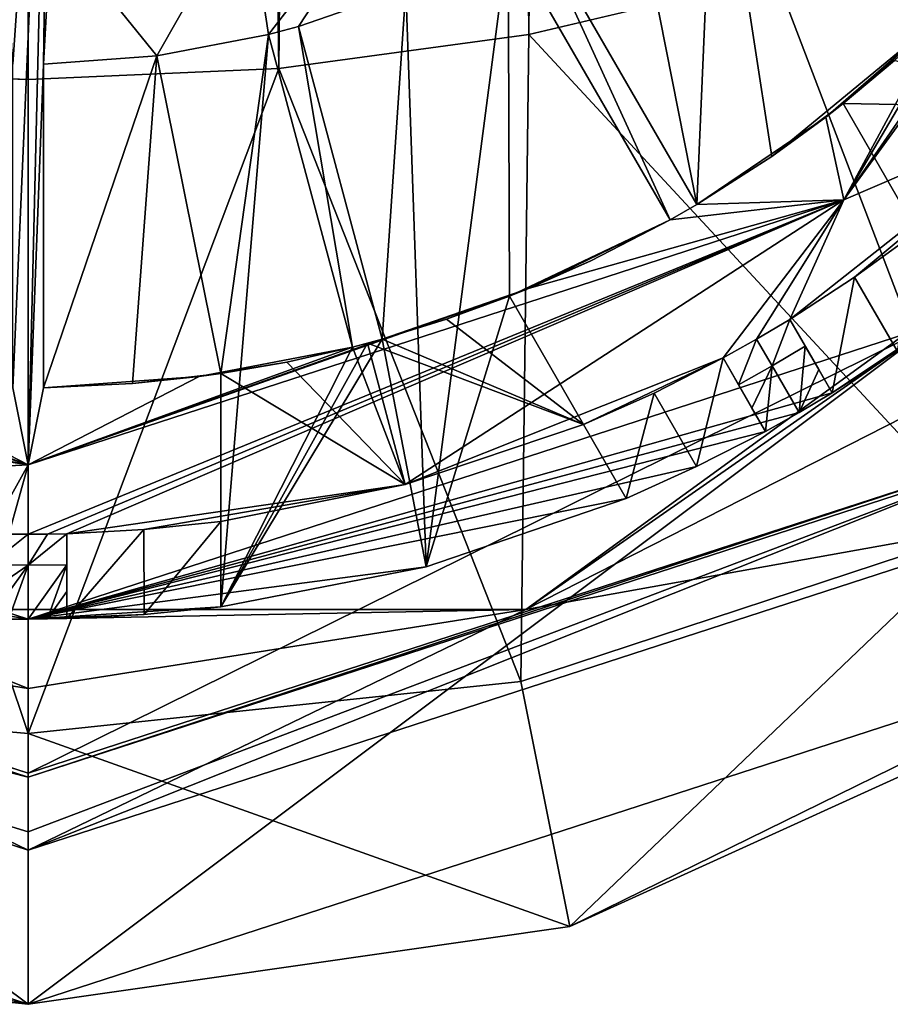
# Model space of a CAD drawing. Units: millimetres. Extents: x -110 to 110, y -257 to 10.
# Drawn here: x 0 to 6, y -257 to -250 of the extents above; entities that cross this region are included whole.
import ezdxf

# ---------------------------------------------------------------- set-up
doc = ezdxf.new("R2010")
doc.units = ezdxf.units.MM
doc.header["$LTSCALE"] = 65.185185
for name, color, linetype in [('194', 7, 'CONTINUOUS'), ('195', 7, 'CONTINUOUS'), ('196', 7, 'CONTINUOUS'), ('199', 7, 'CONTINUOUS'), ('200', 7, 'CONTINUOUS'), ('213', 7, 'CONTINUOUS'), ('214', 7, 'CONTINUOUS'), ('215', 7, 'CONTINUOUS'), ('216', 7, 'CONTINUOUS'), ('217', 7, 'CONTINUOUS'), ('218', 7, 'CONTINUOUS'), ('219', 7, 'CONTINUOUS'), ('220', 7, 'CONTINUOUS'), ('221', 7, 'CONTINUOUS'), ('222', 7, 'CONTINUOUS'), ('223', 7, 'CONTINUOUS'), ('224', 7, 'CONTINUOUS'), ('226', 7, 'CONTINUOUS'), ('227', 7, 'CONTINUOUS'), ('234', 7, 'CONTINUOUS'), ('235', 7, 'CONTINUOUS'), ('236', 7, 'CONTINUOUS'), ('237', 7, 'CONTINUOUS'), ('238', 7, 'CONTINUOUS'), ('239', 7, 'CONTINUOUS'), ('240', 7, 'CONTINUOUS'), ('241', 7, 'CONTINUOUS'), ('280', 7, 'CONTINUOUS'), ('281', 7, 'CONTINUOUS'), ('282', 7, 'CONTINUOUS'), ('283', 7, 'CONTINUOUS'), ('285', 7, 'CONTINUOUS'), ('369', 7, 'CONTINUOUS'), ('370', 7, 'CONTINUOUS'), ('371', 7, 'CONTINUOUS'), ('372', 7, 'CONTINUOUS'), ('373', 7, 'CONTINUOUS'), ('374', 7, 'CONTINUOUS'), ('375', 7, 'CONTINUOUS'), ('379', 7, 'CONTINUOUS'), ('380', 7, 'CONTINUOUS'), ('381', 7, 'CONTINUOUS'), ('382', 7, 'CONTINUOUS'), ('404', 7, 'CONTINUOUS'), ('425', 7, 'CONTINUOUS'), ('427', 7, 'CONTINUOUS'), ('428', 7, 'CONTINUOUS'), ('459', 7, 'CONTINUOUS'), ('460', 7, 'CONTINUOUS')]:
    doc.layers.add(name, color=color, linetype=linetype)

msp = doc.modelspace()

# ---------------------------------------------------------------- linework, layer by layer
at = {"layer": '194', "linetype": 'Continuous'}
for points in [[(-0.0098, -144.05, -39.77), (-2.524, -144.05, -39.9245), (-1.442, -250.4938, -39.8201), (-0.0098, -144.05, -39.77)], [(0, -250.55, -39.77), (-0.0098, -144.05, -39.77), (-1.442, -250.4938, -39.8201), (0, -250.55, -39.77)], [(2.5147, -144.05, -39.9233), (-0.0098, -144.05, -39.77), (1.6262, -250.4783, -39.8337), (2.5147, -144.05, -39.9233)], [(1.6262, -250.4783, -39.8337), (-0.0098, -144.05, -39.77), (0, -250.55, -39.77), (1.6262, -250.4783, -39.8337)], [(3.2465, -250.258, -40.0274), (2.5147, -144.05, -39.9233), (1.6262, -250.4783, -39.8337), (3.2465, -250.258, -40.0274)], [(4.816, -144.05, -40.349), (2.5147, -144.05, -39.9233), (3.2465, -250.258, -40.0274), (4.816, -144.05, -40.349)], [(4.8489, -249.8784, -40.3573), (4.816, -144.05, -40.349), (3.2465, -250.258, -40.0274), (4.8489, -249.8784, -40.3573)]]:
    msp.add_3dface(points, dxfattribs=at)
at = {"layer": '195', "linetype": 'Continuous'}
for points in [[(0, -256.55, -56.69), (-7.306, -254.1926, -45.9724), (-7.3472, -254.1627, -56.69), (0, -256.55, -56.69)], [(-5.1108, -255.4575, -45.8539), (-7.306, -254.1926, -45.9724), (0, -256.55, -56.69), (-5.1108, -255.4575, -45.8539)], [(-2.6128, -256.2739, -45.7892), (-5.1108, -255.4575, -45.8539), (0, -256.55, -56.69), (-2.6128, -256.2739, -45.7892)], [(0, -256.55, -45.77), (-2.6128, -256.2739, -45.7892), (0, -256.55, -56.69), (0, -256.55, -45.77)]]:
    msp.add_3dface(points, dxfattribs=at)
at = {"layer": '196', "linetype": 'Continuous'}
for points in [[(0, -256.55, -45.77), (0, -256.55, -56.69), (7.3472, -254.1627, -56.69), (0, -256.55, -45.77)], [(3.5138, -256.046, -45.8061), (0, -256.55, -45.77), (7.3472, -254.1627, -56.69), (3.5138, -256.046, -45.8061)], [(6.737, -254.5791, -45.9343), (3.5138, -256.046, -45.8061), (7.3472, -254.1627, -56.69), (6.737, -254.5791, -45.9343)]]:
    msp.add_3dface(points, dxfattribs=at)
at = {"layer": '199', "linetype": 'Continuous'}
for points in [[(6.3512, -249.3529, -40.8102), (4.8489, -249.8784, -40.3573), (6.2155, -253.461, -42.4019), (6.3512, -249.3529, -40.8102)], [(4.8489, -249.8784, -40.3573), (3.2465, -250.258, -40.0274), (6.2155, -253.461, -42.4019), (4.8489, -249.8784, -40.3573)], [(3.2465, -250.258, -40.0274), (1.6262, -250.4783, -39.8337), (3.1965, -254.456, -41.7433), (3.2465, -250.258, -40.0274)], [(6.2155, -253.461, -42.4019), (3.2465, -250.258, -40.0274), (3.1965, -254.456, -41.7433), (6.2155, -253.461, -42.4019)], [(1.6262, -250.4783, -39.8337), (0, -250.55, -39.77), (0.0002, -254.7924, -41.5271), (1.6262, -250.4783, -39.8337)], [(3.1965, -254.456, -41.7433), (1.6262, -250.4783, -39.8337), (0.0002, -254.7924, -41.5271), (3.1965, -254.456, -41.7433)], [(3.5138, -256.046, -45.8061), (6.2155, -253.461, -42.4019), (3.1965, -254.456, -41.7433), (3.5138, -256.046, -45.8061)], [(3.5138, -256.046, -45.8061), (6.737, -254.5791, -45.9343), (6.2155, -253.461, -42.4019), (3.5138, -256.046, -45.8061)], [(3.5138, -256.046, -45.8061), (3.1965, -254.456, -41.7433), (0.0002, -254.7924, -41.5271), (3.5138, -256.046, -45.8061)], [(0, -256.55, -45.77), (3.5138, -256.046, -45.8061), (0.0002, -254.7924, -41.5271), (0, -256.55, -45.77)]]:
    msp.add_3dface(points, dxfattribs=at)
at = {"layer": '200', "linetype": 'Continuous'}
for points in [[(0.0002, -254.7924, -41.5271), (-1.442, -250.4938, -39.8201), (-2.6668, -254.5594, -41.6765), (0.0002, -254.7924, -41.5271)], [(0, -250.55, -39.77), (-1.442, -250.4938, -39.8201), (0.0002, -254.7924, -41.5271), (0, -250.55, -39.77)], [(-2.6128, -256.2739, -45.7892), (0, -256.55, -45.77), (-2.6668, -254.5594, -41.6765), (-2.6128, -256.2739, -45.7892)], [(0, -256.55, -45.77), (0.0002, -254.7924, -41.5271), (-2.6668, -254.5594, -41.6765), (0, -256.55, -45.77)]]:
    msp.add_3dface(points, dxfattribs=at)
at = {"layer": '213', "linetype": 'Continuous'}
for points in [[(-5.878, -252.14, -56.69), (0, -254.05, -56.69), (-7.3472, -254.1627, -56.69), (-5.878, -252.14, -56.69)], [(0, -254.05, -56.69), (5.878, -252.14, -56.69), (0, -256.55, -56.69), (0, -254.05, -56.69)], [(0, -256.55, -56.69), (5.878, -252.14, -56.69), (7.3472, -254.1627, -56.69), (0, -256.55, -56.69)], [(0, -254.05, -56.69), (0, -256.55, -56.69), (-7.3472, -254.1627, -56.69), (0, -254.05, -56.69)]]:
    msp.add_3dface(points, dxfattribs=at)
at = {"layer": '214', "color": 254, "linetype": 'Continuous', "true_color": 0xe6e8e8}
for points in [[(0, -254.05, -74.39), (-6.4656, -252.9492, -74.39), (-5.8781, -252.1399, -74.39), (0, -254.05, -74.39)], [(6.4656, -252.9492, -74.39), (0, -255.05, -74.39), (5.8781, -252.1399, -74.39), (6.4656, -252.9492, -74.39)], [(0, -255.05, -74.39), (0, -254.05, -74.39), (5.8781, -252.1399, -74.39), (0, -255.05, -74.39)], [(0, -255.05, -74.39), (-6.4656, -252.9492, -74.39), (0, -254.05, -74.39), (0, -255.05, -74.39)]]:
    msp.add_3dface(points, dxfattribs=at)
at = {"layer": '215', "color": 254, "linetype": 'Continuous', "true_color": 0xe6e8e8}
for points in [[(-6.4656, -252.9492, -74.39), (0, -255.05, -74.39), (-6.4809, -252.9702, -74.2727), (-6.4656, -252.9492, -74.39)], [(-6.4809, -252.9702, -74.2727), (0, -255.05, -74.39), (0, -255.076, -74.2727), (-6.4809, -252.9702, -74.2727)]]:
    msp.add_3dface(points, dxfattribs=at)
at = {"layer": '216', "color": 254, "linetype": 'Continuous', "true_color": 0xe6e8e8}
for points in [[(-6.4809, -252.9702, -74.2727), (0, -255.076, -74.2727), (-6.7595, -253.3537, -69.9443), (-6.4809, -252.9702, -74.2727)], [(-6.7595, -253.3537, -69.9443), (0, -255.076, -74.2727), (0, -255.4311, -72.1214), (-6.7595, -253.3537, -69.9443)], [(0, -255.55, -69.9443), (-6.7595, -253.3537, -69.9443), (0, -255.4311, -72.1214), (0, -255.55, -69.9443)]]:
    msp.add_3dface(points, dxfattribs=at)
at = {"layer": '217', "color": 254, "linetype": 'Continuous', "true_color": 0xe6e8e8}
for points in [[(-6.7595, -253.3537, -69.9443), (0, -255.55, -69.9443), (-6.7593, -253.3539, -57.39), (-6.7595, -253.3537, -69.9443)], [(-6.7593, -253.3539, -57.39), (0, -255.55, -69.9443), (0, -255.55, -57.39), (-6.7593, -253.3539, -57.39)]]:
    msp.add_3dface(points, dxfattribs=at)
at = {"layer": '218', "color": 254, "linetype": 'Continuous', "true_color": 0xe6e8e8}
for points in [[(3.2288, -253.9887, -57.39), (6.7593, -253.3539, -57.39), (8.4543, -250.1921, -57.39), (3.2288, -253.9887, -57.39)], [(-6.7593, -253.3539, -57.39), (0, -255.55, -57.39), (-3.2288, -253.9887, -57.39), (-6.7593, -253.3539, -57.39)], [(0, -255.55, -57.39), (6.7593, -253.3539, -57.39), (3.2288, -253.9887, -57.39), (0, -255.55, -57.39)], [(-3.2288, -253.9887, -57.39), (0, -255.55, -57.39), (3.2288, -253.9887, -57.39), (-3.2288, -253.9887, -57.39)]]:
    msp.add_3dface(points, dxfattribs=at)
at = {"layer": '219', "color": 254, "linetype": 'Continuous', "true_color": 0xe6e8e8}
for points in [[(0, -254.05, -74.39), (-5.8781, -252.1399, -74.39), (0, -254.05, -71.6386), (0, -254.05, -74.39)], [(0, -254.05, -71.6386), (-5.8781, -252.1399, -74.39), (-0.125, -254.0492, -71.6386), (0, -254.05, -71.6386)]]:
    msp.add_3dface(points, dxfattribs=at)
at = {"layer": '220', "color": 254, "linetype": 'Continuous', "true_color": 0xe6e8e8}
for points in [[(0, -255.05, -74.39), (6.4656, -252.9492, -74.39), (0, -255.076, -74.2727), (0, -255.05, -74.39)], [(0, -255.076, -74.2727), (6.4656, -252.9492, -74.39), (6.4809, -252.9702, -74.2727), (0, -255.076, -74.2727)]]:
    msp.add_3dface(points, dxfattribs=at)
at = {"layer": '221', "color": 254, "linetype": 'Continuous', "true_color": 0xe6e8e8}
for points in [[(0, -255.4311, -72.1214), (0, -255.076, -74.2727), (6.4809, -252.9702, -74.2727), (0, -255.4311, -72.1214)], [(0, -255.55, -69.9443), (0, -255.4311, -72.1214), (6.4809, -252.9702, -74.2727), (0, -255.55, -69.9443)], [(0, -255.55, -69.9443), (6.4809, -252.9702, -74.2727), (6.7595, -253.3537, -69.9443), (0, -255.55, -69.9443)]]:
    msp.add_3dface(points, dxfattribs=at)
at = {"layer": '222', "color": 254, "linetype": 'Continuous', "true_color": 0xe6e8e8}
for points in [[(0, -255.55, -57.39), (0, -255.55, -69.9443), (6.7595, -253.3537, -69.9443), (0, -255.55, -57.39)], [(6.7593, -253.3539, -57.39), (0, -255.55, -57.39), (6.7595, -253.3537, -69.9443), (6.7593, -253.3539, -57.39)]]:
    msp.add_3dface(points, dxfattribs=at)
at = {"layer": '223', "color": 254, "linetype": 'Continuous', "true_color": 0xe6e8e8}
for points in [[(5.8781, -252.1399, -74.39), (0, -254.05, -74.39), (5.2149, -252.5825, -71.6386), (5.8781, -252.1399, -74.39)], [(5.6364, -252.3102, -67.1888), (5.8781, -252.1399, -74.39), (5.2149, -252.5825, -71.6386), (5.6364, -252.3102, -67.1888)], [(5.2149, -252.5825, -67.69), (5.6364, -252.3102, -67.1888), (5.2149, -252.5825, -71.6386), (5.2149, -252.5825, -67.69)], [(5.2149, -252.5825, -71.6386), (0, -254.05, -74.39), (5, -252.7103, -71.6386), (5.2149, -252.5825, -71.6386)], [(5, -252.7103, -71.6386), (0, -254.05, -74.39), (4.7819, -252.8325, -71.6386), (5, -252.7103, -71.6386)], [(4.7819, -252.8325, -71.6386), (0, -254.05, -74.39), (4.7819, -252.8325, -67.69), (4.7819, -252.8325, -71.6386)], [(4.7819, -252.8325, -67.69), (0, -254.05, -74.39), (4.3353, -253.0614, -67.1888), (4.7819, -252.8325, -67.69)], [(4.3353, -253.0614, -67.1888), (0, -254.05, -74.39), (3.8783, -253.2673, -66.69), (4.3353, -253.0614, -67.1888)], [(3.8783, -253.2673, -66.69), (0, -254.05, -74.39), (3.8783, -253.2673, -64.69), (3.8783, -253.2673, -66.69)], [(3.8783, -253.2673, -64.69), (0, -254.05, -74.39), (2.5824, -253.7108, -64.69), (3.8783, -253.2673, -64.69)], [(2.5824, -253.7108, -64.69), (0, -254.05, -74.39), (1.25, -253.9716, -66.69), (2.5824, -253.7108, -64.69)], [(1.25, -253.9716, -64.69), (2.5824, -253.7108, -64.69), (1.25, -253.9716, -66.69), (1.25, -253.9716, -64.69)], [(1.25, -253.9716, -66.69), (0, -254.05, -74.39), (0.7527, -254.0216, -67.1873), (1.25, -253.9716, -66.69)], [(0.7527, -254.0216, -67.1873), (0, -254.05, -74.39), (0.25, -254.0469, -71.6386), (0.7527, -254.0216, -67.1873)], [(0.25, -254.0469, -71.6386), (0, -254.05, -74.39), (0.125, -254.0492, -71.6386), (0.25, -254.0469, -71.6386)], [(0, -254.05, -74.39), (0, -254.05, -71.6386), (0.125, -254.0492, -71.6386), (0, -254.05, -74.39)], [(0.25, -254.0469, -67.69), (0.7527, -254.0216, -67.1873), (0.25, -254.0469, -71.6386), (0.25, -254.0469, -67.69)]]:
    msp.add_3dface(points, dxfattribs=at)
at = {"layer": '224', "color": 254, "linetype": 'Continuous', "true_color": 0xe6e8e8}
for points in [[(3.2288, -253.9887, -57.39), (8.4543, -250.1921, -57.39), (3.2281, -253.9883, -62.69), (3.2288, -253.9887, -57.39)], [(3.2281, -253.9883, -62.69), (8.4543, -250.1921, -57.39), (6.1437, -252.5029, -62.69), (3.2281, -253.9883, -62.69)], [(-3.2288, -253.9887, -57.39), (3.2288, -253.9887, -57.39), (-3.2281, -253.9883, -62.69), (-3.2288, -253.9887, -57.39)], [(-3.2281, -253.9883, -62.69), (3.2288, -253.9887, -57.39), (0, -254.5, -62.69), (-3.2281, -253.9883, -62.69)], [(0, -254.5, -62.69), (3.2288, -253.9887, -57.39), (3.2281, -253.9883, -62.69), (0, -254.5, -62.69)]]:
    msp.add_3dface(points, dxfattribs=at)
at = {"layer": '226', "color": 9, "linetype": 'Continuous', "true_color": 0xadc2bd}
for points in [[(0, -254.05, -62.69), (-5.8792, -252.1389, -62.69), (0, -254.5, -62.69), (0, -254.05, -62.69)], [(-5.8792, -252.1389, -62.69), (-3.2281, -253.9883, -62.69), (0, -254.5, -62.69), (-5.8792, -252.1389, -62.69)], [(5.8792, -252.1389, -62.69), (0, -254.05, -62.69), (3.2281, -253.9883, -62.69), (5.8792, -252.1389, -62.69)], [(5.8792, -252.1389, -62.69), (3.2281, -253.9883, -62.69), (6.1437, -252.5029, -62.69), (5.8792, -252.1389, -62.69)], [(0, -254.05, -62.69), (0, -254.5, -62.69), (3.2281, -253.9883, -62.69), (0, -254.05, -62.69)]]:
    msp.add_3dface(points, dxfattribs=at)
at = {"layer": '227', "color": 9, "linetype": 'Continuous', "true_color": 0xadc2bd}
for points in [[(-0.15, -249.548, -74.69), (0.15, -246.846, -74.69), (-0.1, -250.4492, -74.69), (-0.15, -249.548, -74.69)], [(0.15, -246.846, -74.69), (0, -253.05, -74.69), (-0.1, -252.5494, -74.69), (0.15, -246.846, -74.69)], [(-0.1, -250.4492, -74.69), (0.15, -246.846, -74.69), (-0.1, -252.5494, -74.69), (-0.1, -250.4492, -74.69)], [(0, -253.05, -74.69), (0.15, -246.846, -74.69), (0.1, -250.4492, -74.69), (0, -253.05, -74.69)], [(0.15, -246.846, -74.69), (0.15, -249.548, -74.69), (0.1, -250.4492, -74.69), (0.15, -246.846, -74.69)], [(8.5594, -246.8313, -74.69), (5.2899, -251.3313, -74.69), (6.7433, -249.2248, -74.69), (8.5594, -246.8313, -74.69)], [(1.4235, -249.3625, -74.69), (2.6191, -248.8864, -74.69), (1.5596, -250.2571, -74.69), (1.4235, -249.3625, -74.69)], [(2.6191, -248.8864, -74.69), (1.7528, -250.2053, -74.69), (1.5596, -250.2571, -74.69), (2.6191, -248.8864, -74.69)], [(1.7528, -250.2053, -74.69), (2.6191, -248.8864, -74.69), (2.4486, -249.9631, -74.69), (1.7528, -250.2053, -74.69)], [(5.2899, -251.3313, -74.69), (6.0807, -249.9893, -74.69), (6.7433, -249.2248, -74.69), (5.2899, -251.3313, -74.69)], [(0.15, -249.548, -74.69), (1.4235, -249.3625, -74.69), (0.8349, -250.3953, -74.69), (0.15, -249.548, -74.69)], [(0.8349, -250.3953, -74.69), (1.4235, -249.3625, -74.69), (1.5596, -250.2571, -74.69), (0.8349, -250.3953, -74.69)], [(0.1, -250.4492, -74.69), (0.15, -249.548, -74.69), (0.8349, -250.3953, -74.69), (0.1, -250.4492, -74.69)], [(3.113, -249.6419, -74.69), (3.2862, -249.5419, -74.69), (4.1631, -251.4607, -74.69), (3.113, -249.6419, -74.69)], [(3.2862, -249.5419, -74.69), (4.3363, -251.3607, -74.69), (4.1631, -251.4607, -74.69), (3.2862, -249.5419, -74.69)], [(6.0807, -249.9893, -74.69), (5.2899, -251.3313, -74.69), (5.9393, -250.1307, -74.69), (6.0807, -249.9893, -74.69)], [(5.9393, -250.1307, -74.69), (5.2899, -251.3313, -74.69), (5.1742, -250.7937, -74.69), (5.9393, -250.1307, -74.69)], [(1.5596, -250.2571, -74.69), (1.7528, -250.2053, -74.69), (2.1032, -252.2857, -74.69), (1.5596, -250.2571, -74.69)], [(1.7528, -250.2053, -74.69), (2.2964, -252.2339, -74.69), (2.1032, -252.2857, -74.69), (1.7528, -250.2053, -74.69)], [(0.1, -252.5494, -74.69), (0, -253.05, -74.69), (0.1, -250.4492, -74.69), (0.1, -252.5494, -74.69)], [(5.2899, -251.3313, -74.69), (4.3363, -251.3607, -74.69), (5.1742, -250.7937, -74.69), (5.2899, -251.3313, -74.69)], [(0, -253.05, -74.69), (-5.2899, -251.3313, -74.69), (-2.2964, -252.2339, -74.69), (0, -253.05, -74.69)], [(5.2899, -251.3313, -74.69), (0, -253.05, -74.69), (3.2526, -251.9031, -74.69), (5.2899, -251.3313, -74.69)], [(4.1631, -251.4607, -74.69), (5.2899, -251.3313, -74.69), (3.2526, -251.9031, -74.69), (4.1631, -251.4607, -74.69)], [(4.3363, -251.3607, -74.69), (5.2899, -251.3313, -74.69), (4.1631, -251.4607, -74.69), (4.3363, -251.3607, -74.69)], [(0, -253.05, -74.69), (2.2964, -252.2339, -74.69), (3.2526, -251.9031, -74.69), (0, -253.05, -74.69)], [(-2.1032, -252.2857, -74.69), (0, -253.05, -74.69), (-2.2964, -252.2339, -74.69), (-2.1032, -252.2857, -74.69)], [(0, -253.05, -74.69), (-2.1032, -252.2857, -74.69), (-1.1096, -252.4773, -74.69), (0, -253.05, -74.69)], [(2.2964, -252.2339, -74.69), (0, -253.05, -74.69), (2.1032, -252.2857, -74.69), (2.2964, -252.2339, -74.69)], [(2.1032, -252.2857, -74.69), (0, -253.05, -74.69), (1.1094, -252.4773, -74.69), (2.1032, -252.2857, -74.69)], [(-0.1, -252.5494, -74.69), (0, -253.05, -74.69), (-1.1096, -252.4773, -74.69), (-0.1, -252.5494, -74.69)], [(0, -253.05, -74.69), (0.1, -252.5494, -74.69), (1.1094, -252.4773, -74.69), (0, -253.05, -74.69)]]:
    msp.add_3dface(points, dxfattribs=at)
at = {"layer": '234', "color": 9, "linetype": 'Continuous', "true_color": 0xadc2bd}
for points in [[(1.7528, -250.2053, -64.69), (2.4486, -249.9631, -74.69), (2.4486, -249.963, -64.69), (1.7528, -250.2053, -64.69)], [(1.7528, -250.2053, -74.69), (2.4486, -249.9631, -74.69), (1.7528, -250.2053, -64.69), (1.7528, -250.2053, -74.69)], [(0.8349, -250.3953, -74.69), (1.5596, -250.2571, -74.69), (0.835, -250.3953, -64.69), (0.8349, -250.3953, -74.69)], [(0.835, -250.3953, -64.69), (1.5596, -250.2571, -74.69), (1.5596, -250.2571, -64.69), (0.835, -250.3953, -64.69)], [(0.1, -250.4492, -74.69), (0.8349, -250.3953, -74.69), (0.1, -250.4492, -64.69), (0.1, -250.4492, -74.69)], [(0.1, -250.4492, -64.69), (0.8349, -250.3953, -74.69), (0.835, -250.3953, -64.69), (0.1, -250.4492, -64.69)]]:
    msp.add_3dface(points, dxfattribs=at)
at = {"layer": '235', "color": 9, "linetype": 'Continuous', "true_color": 0xadc2bd}
for points in [[(3.8956, -249.1279, -64.69), (4.4542, -248.6456, -64.69), (4.3363, -251.3607, -64.69), (3.8956, -249.1279, -64.69)], [(4.3363, -251.3607, -64.69), (4.4542, -248.6456, -64.69), (4.8232, -251.0491, -64.69), (4.3363, -251.3607, -64.69)], [(4.4542, -248.6456, -64.69), (5.9393, -250.1307, -64.69), (4.8232, -251.0491, -64.69), (4.4542, -248.6456, -64.69)], [(3.2862, -249.5419, -64.69), (3.8956, -249.1279, -64.69), (4.3363, -251.3607, -64.69), (3.2862, -249.5419, -64.69)], [(2.5824, -253.7108, -64.69), (2.4486, -249.963, -64.69), (3.113, -249.6419, -64.69), (2.5824, -253.7108, -64.69)], [(2.5824, -253.7108, -64.69), (3.113, -249.6419, -64.69), (3.1213, -251.9562, -64.69), (2.5824, -253.7108, -64.69)], [(3.1213, -251.9562, -64.69), (3.113, -249.6419, -64.69), (4.1631, -251.4607, -64.69), (3.1213, -251.9562, -64.69)], [(1.7528, -250.2053, -64.69), (2.4486, -249.963, -64.69), (2.2964, -252.2339, -64.69), (1.7528, -250.2053, -64.69)], [(2.4486, -249.963, -64.69), (2.5824, -253.7108, -64.69), (2.2964, -252.2339, -64.69), (2.4486, -249.963, -64.69)], [(4.8232, -251.0491, -64.69), (5.9393, -250.1307, -64.69), (5.2863, -250.7062, -64.69), (4.8232, -251.0491, -64.69)], [(5.9393, -250.1307, -64.69), (6.0433, -252.0173, -64.69), (5.2863, -250.7062, -64.69), (5.9393, -250.1307, -64.69)], [(0.835, -250.3953, -64.69), (1.5596, -250.2571, -64.69), (1.25, -252.4576, -64.69), (0.835, -250.3953, -64.69)], [(1.25, -253.9716, -64.69), (1.5596, -250.2571, -64.69), (2.1032, -252.2857, -64.69), (1.25, -253.9716, -64.69)], [(1.5596, -250.2571, -64.69), (1.25, -253.9716, -64.69), (1.25, -252.4576, -64.69), (1.5596, -250.2571, -64.69)], [(0.1, -250.4492, -64.69), (0.835, -250.3953, -64.69), (0.1, -252.5494, -64.69), (0.1, -250.4492, -64.69)], [(0.1, -252.5494, -64.69), (0.835, -250.3953, -64.69), (0.6775, -252.523, -64.69), (0.1, -252.5494, -64.69)], [(0.6775, -252.523, -64.69), (0.835, -250.3953, -64.69), (1.25, -252.4576, -64.69), (0.6775, -252.523, -64.69)], [(3.6496, -251.7266, -64.69), (3.1213, -251.9562, -64.69), (4.1631, -251.4607, -64.69), (3.6496, -251.7266, -64.69)], [(3.8783, -253.2673, -64.69), (2.5824, -253.7108, -64.69), (3.1213, -251.9562, -64.69), (3.8783, -253.2673, -64.69)], [(2.5824, -253.7108, -64.69), (1.25, -253.9716, -64.69), (2.2964, -252.2339, -64.69), (2.5824, -253.7108, -64.69)], [(2.2964, -252.2339, -64.69), (1.25, -253.9716, -64.69), (2.2, -252.2604, -64.69), (2.2964, -252.2339, -64.69)], [(2.2, -252.2604, -64.69), (1.25, -253.9716, -64.69), (2.1032, -252.2857, -64.69), (2.2, -252.2604, -64.69)]]:
    msp.add_3dface(points, dxfattribs=at)
at = {"layer": '236', "color": 9, "linetype": 'Continuous', "true_color": 0xadc2bd}
for points in [[(5.9393, -250.1307, -74.69), (5.1742, -250.7937, -74.69), (5.9393, -250.1307, -65.49), (5.9393, -250.1307, -74.69)], [(5.9393, -250.1307, -65.49), (5.1742, -250.7937, -74.69), (5.6197, -250.4272, -65.49), (5.9393, -250.1307, -65.49)], [(5.6197, -250.4272, -65.49), (5.1742, -250.7937, -74.69), (5.2863, -250.7062, -65.49), (5.6197, -250.4272, -65.49)], [(5.1742, -250.7937, -74.69), (4.8232, -251.0491, -64.69), (5.2863, -250.7062, -64.69), (5.1742, -250.7937, -74.69)], [(5.1742, -250.7937, -74.69), (5.2863, -250.7062, -64.69), (5.2863, -250.7062, -65.49), (5.1742, -250.7937, -74.69)], [(5.1742, -250.7937, -74.69), (4.3363, -251.3607, -74.69), (4.8232, -251.0491, -64.69), (5.1742, -250.7937, -74.69)], [(4.3363, -251.3607, -74.69), (4.3363, -251.3607, -64.69), (4.8232, -251.0491, -64.69), (4.3363, -251.3607, -74.69)], [(4.1631, -251.4607, -74.69), (3.2526, -251.9031, -74.69), (4.1631, -251.4607, -64.69), (4.1631, -251.4607, -74.69)], [(3.2526, -251.9031, -74.69), (3.6496, -251.7266, -64.69), (4.1631, -251.4607, -64.69), (3.2526, -251.9031, -74.69)], [(3.6496, -251.7266, -64.69), (3.2526, -251.9031, -74.69), (3.1213, -251.9562, -65.49), (3.6496, -251.7266, -64.69)], [(3.1213, -251.9562, -64.69), (3.6496, -251.7266, -64.69), (3.1213, -251.9562, -65.49), (3.1213, -251.9562, -64.69)], [(3.2526, -251.9031, -74.69), (2.2964, -252.2339, -74.69), (3.1213, -251.9562, -65.49), (3.2526, -251.9031, -74.69)], [(3.1213, -251.9562, -65.49), (2.2964, -252.2339, -74.69), (2.713, -252.1054, -65.49), (3.1213, -251.9562, -65.49)], [(2.713, -252.1054, -65.49), (2.2964, -252.2339, -74.69), (2.2964, -252.2339, -65.49), (2.713, -252.1054, -65.49)], [(2.1032, -252.2857, -74.69), (1.1094, -252.4773, -74.69), (2.1032, -252.2857, -65.49), (2.1032, -252.2857, -74.69)], [(2.1032, -252.2857, -65.49), (1.1094, -252.4773, -74.69), (1.6782, -252.3827, -65.49), (2.1032, -252.2857, -65.49)], [(1.6782, -252.3827, -65.49), (1.1094, -252.4773, -74.69), (1.25, -252.4576, -65.49), (1.6782, -252.3827, -65.49)], [(1.1094, -252.4773, -74.69), (0.1, -252.5494, -74.69), (0.6775, -252.523, -64.69), (1.1094, -252.4773, -74.69)], [(1.1094, -252.4773, -74.69), (0.6775, -252.523, -64.69), (1.25, -252.4576, -64.69), (1.1094, -252.4773, -74.69)], [(1.1094, -252.4773, -74.69), (1.25, -252.4576, -64.69), (1.25, -252.4576, -65.49), (1.1094, -252.4773, -74.69)], [(0.1, -252.5494, -74.69), (0.1, -252.5494, -64.69), (0.6775, -252.523, -64.69), (0.1, -252.5494, -74.69)]]:
    msp.add_3dface(points, dxfattribs=at)
at = {"layer": '237', "color": 9, "linetype": 'Continuous', "true_color": 0xadc2bd}
for points in [[(-5.2899, -251.3313, -74.69), (0, -253.05, -74.69), (-5.2901, -251.3312, -73.39), (-5.2899, -251.3313, -74.69)], [(-5.2901, -251.3312, -73.39), (0, -253.05, -74.69), (0, -253.05, -73.39), (-5.2901, -251.3312, -73.39)]]:
    msp.add_3dface(points, dxfattribs=at)
at = {"layer": '238', "color": 9, "linetype": 'Continuous', "true_color": 0xadc2bd}
for points in [[(-5.2901, -251.3312, -73.39), (0, -253.05, -73.39), (-4.9399, -252.1061, -72.94), (-5.2901, -251.3312, -73.39)], [(-4.9399, -252.1061, -72.94), (0, -253.05, -73.39), (-4.725, -252.2339, -72.94), (-4.9399, -252.1061, -72.94)], [(-4.725, -252.2339, -72.94), (0, -253.05, -73.39), (-4.5068, -252.3561, -72.94), (-4.725, -252.2339, -72.94)], [(-4.5068, -252.3561, -72.94), (0, -253.05, -73.39), (-2.4458, -253.178, -72.94), (-4.5068, -252.3561, -72.94)], [(-2.4458, -253.178, -72.94), (0, -253.05, -73.39), (-0.25, -253.4967, -72.94), (-2.4458, -253.178, -72.94)], [(-0.25, -253.4967, -72.94), (0, -253.05, -73.39), (-0.125, -253.4992, -72.94), (-0.25, -253.4967, -72.94)], [(-0.125, -253.4992, -72.94), (0, -253.05, -73.39), (0, -253.5, -72.94), (-0.125, -253.4992, -72.94)]]:
    msp.add_3dface(points, dxfattribs=at)
at = {"layer": '239', "color": 9, "linetype": 'Continuous', "true_color": 0xadc2bd}
for points in [[(4.9399, -252.1061, -72.94), (6.6822, -250.7322, -72.94), (4.9399, -252.1061, -67.69), (4.9399, -252.1061, -72.94)], [(4.9399, -252.1061, -67.69), (6.6822, -250.7322, -72.94), (5.3607, -251.8324, -67.1887), (4.9399, -252.1061, -67.69)], [(5.3607, -251.8324, -67.1887), (6.6822, -250.7322, -72.94), (5.766, -251.537, -66.69), (5.3607, -251.8324, -67.1887)], [(4.5068, -252.3561, -72.94), (3.6009, -252.787, -66.69), (2.4458, -253.178, -65.49), (4.5068, -252.3561, -72.94)], [(2.4458, -253.178, -72.94), (4.5068, -252.3561, -72.94), (2.4458, -253.178, -65.49), (2.4458, -253.178, -72.94)], [(4.0594, -252.5837, -67.1887), (3.6009, -252.787, -66.69), (4.5068, -252.3561, -72.94), (4.0594, -252.5837, -67.1887)], [(4.5068, -252.3561, -67.69), (4.0594, -252.5837, -67.1887), (4.5068, -252.3561, -72.94), (4.5068, -252.3561, -67.69)], [(3.6009, -252.787, -66.69), (3.6009, -252.787, -65.49), (2.4458, -253.178, -65.49), (3.6009, -252.787, -66.69)], [(0.25, -253.4967, -72.94), (2.4458, -253.178, -72.94), (0.25, -253.4967, -67.69), (0.25, -253.4967, -72.94)], [(0.25, -253.4967, -67.69), (2.4458, -253.178, -72.94), (0.7513, -253.4701, -67.1887), (0.25, -253.4967, -67.69)], [(0.7513, -253.4701, -67.1887), (2.4458, -253.178, -72.94), (1.25, -253.417, -66.69), (0.7513, -253.4701, -67.1887)], [(1.25, -253.417, -66.69), (2.4458, -253.178, -72.94), (1.25, -253.417, -65.49), (1.25, -253.417, -66.69)], [(1.25, -253.417, -65.49), (2.4458, -253.178, -72.94), (2.4458, -253.178, -65.49), (1.25, -253.417, -65.49)]]:
    msp.add_3dface(points, dxfattribs=at)
at = {"layer": '240', "color": 9, "linetype": 'Continuous', "true_color": 0xadc2bd}
for points in [[(5.2899, -251.3313, -74.69), (8.5594, -246.8313, -74.69), (5.2901, -251.3312, -73.39), (5.2899, -251.3313, -74.69)], [(5.2901, -251.3312, -73.39), (8.5594, -246.8313, -74.69), (8.5595, -246.8312, -73.39), (5.2901, -251.3312, -73.39)], [(0, -253.05, -73.39), (5.2899, -251.3313, -74.69), (5.2901, -251.3312, -73.39), (0, -253.05, -73.39)], [(0, -253.05, -74.69), (5.2899, -251.3313, -74.69), (0, -253.05, -73.39), (0, -253.05, -74.69)]]:
    msp.add_3dface(points, dxfattribs=at)
at = {"layer": '241', "color": 9, "linetype": 'Continuous', "true_color": 0xadc2bd}
for points in [[(6.6822, -250.7322, -72.94), (5.2901, -251.3312, -73.39), (8.5595, -246.8312, -73.39), (6.6822, -250.7322, -72.94)], [(6.6822, -250.7322, -72.94), (4.9399, -252.1061, -72.94), (5.2901, -251.3312, -73.39), (6.6822, -250.7322, -72.94)], [(0, -253.5, -72.94), (0, -253.05, -73.39), (5.2901, -251.3312, -73.39), (0, -253.5, -72.94)], [(0, -253.5, -72.94), (5.2901, -251.3312, -73.39), (0.125, -253.4992, -72.94), (0, -253.5, -72.94)], [(5.2901, -251.3312, -73.39), (0.25, -253.4967, -72.94), (0.125, -253.4992, -72.94), (5.2901, -251.3312, -73.39)], [(2.4458, -253.178, -72.94), (0.25, -253.4967, -72.94), (5.2901, -251.3312, -73.39), (2.4458, -253.178, -72.94)], [(4.5068, -252.3561, -72.94), (2.4458, -253.178, -72.94), (5.2901, -251.3312, -73.39), (4.5068, -252.3561, -72.94)], [(4.5068, -252.3561, -72.94), (5.2901, -251.3312, -73.39), (4.725, -252.2339, -72.94), (4.5068, -252.3561, -72.94)], [(5.2901, -251.3312, -73.39), (4.9399, -252.1061, -72.94), (4.725, -252.2339, -72.94), (5.2901, -251.3312, -73.39)]]:
    msp.add_3dface(points, dxfattribs=at)
at = {"layer": '280', "color": 9, "linetype": 'Continuous', "true_color": 0xadc2bd}
for points in [[(3.113, -249.6419, -74.69), (4.1631, -251.4607, -74.69), (4.1631, -251.4607, -64.69), (3.113, -249.6419, -74.69)], [(3.113, -249.6419, -64.69), (3.113, -249.6419, -74.69), (4.1631, -251.4607, -64.69), (3.113, -249.6419, -64.69)]]:
    msp.add_3dface(points, dxfattribs=at)
at = {"layer": '281', "color": 9, "linetype": 'Continuous', "true_color": 0xadc2bd}
for points in [[(4.3363, -251.3607, -74.69), (3.2862, -249.5419, -74.69), (3.2862, -249.5419, -64.69), (4.3363, -251.3607, -74.69)], [(4.3363, -251.3607, -74.69), (3.2862, -249.5419, -64.69), (4.3363, -251.3607, -64.69), (4.3363, -251.3607, -74.69)]]:
    msp.add_3dface(points, dxfattribs=at)
at = {"layer": '282', "color": 9, "linetype": 'Continuous', "true_color": 0xadc2bd}
for points in [[(1.5596, -250.2571, -74.69), (2.1032, -252.2857, -74.69), (2.1032, -252.2857, -65.49), (1.5596, -250.2571, -74.69)], [(1.5596, -250.2571, -64.69), (1.5596, -250.2571, -74.69), (2.1032, -252.2857, -64.69), (1.5596, -250.2571, -64.69)], [(2.1032, -252.2857, -64.69), (1.5596, -250.2571, -74.69), (2.1032, -252.2857, -65.49), (2.1032, -252.2857, -64.69)]]:
    msp.add_3dface(points, dxfattribs=at)
at = {"layer": '283', "color": 9, "linetype": 'Continuous', "true_color": 0xadc2bd}
for points in [[(2.2964, -252.2339, -74.69), (1.7528, -250.2053, -74.69), (1.7528, -250.2053, -64.69), (2.2964, -252.2339, -74.69)], [(2.2964, -252.2339, -74.69), (1.7528, -250.2053, -64.69), (2.2964, -252.2339, -65.49), (2.2964, -252.2339, -74.69)], [(1.7528, -250.2053, -64.69), (2.2964, -252.2339, -64.69), (2.2964, -252.2339, -65.49), (1.7528, -250.2053, -64.69)]]:
    msp.add_3dface(points, dxfattribs=at)
at = {"layer": '285', "color": 9, "linetype": 'Continuous', "true_color": 0xadc2bd}
for points in [[(0.1, -252.5494, -74.69), (0.1, -250.4492, -74.69), (0.1, -250.4492, -64.69), (0.1, -252.5494, -74.69)], [(0.1, -252.5494, -74.69), (0.1, -250.4492, -64.69), (0.1, -252.5494, -64.69), (0.1, -252.5494, -74.69)]]:
    msp.add_3dface(points, dxfattribs=at)
at = {"layer": '369', "color": 9, "linetype": 'Continuous', "true_color": 0xadc2bd}
for points in [[(3.8783, -253.2673, -64.69), (3.1213, -251.9562, -64.69), (3.1213, -251.9562, -65.49), (3.8783, -253.2673, -64.69)], [(3.8783, -253.2673, -64.69), (3.1213, -251.9562, -65.49), (3.6009, -252.787, -65.49), (3.8783, -253.2673, -64.69)], [(3.8783, -253.2673, -66.69), (3.8783, -253.2673, -64.69), (3.6009, -252.787, -66.69), (3.8783, -253.2673, -66.69)], [(3.8783, -253.2673, -64.69), (3.6009, -252.787, -65.49), (3.6009, -252.787, -66.69), (3.8783, -253.2673, -64.69)]]:
    msp.add_3dface(points, dxfattribs=at)
at = {"layer": '370', "color": 9, "linetype": 'Continuous', "true_color": 0xadc2bd}
for points in [[(4.3353, -253.0614, -67.1888), (4.0594, -252.5837, -67.1887), (4.5068, -252.3561, -67.69), (4.3353, -253.0614, -67.1888)], [(4.7819, -252.8325, -67.69), (4.3353, -253.0614, -67.1888), (4.5068, -252.3561, -67.69), (4.7819, -252.8325, -67.69)], [(3.8783, -253.2673, -66.69), (3.6009, -252.787, -66.69), (4.0594, -252.5837, -67.1887), (3.8783, -253.2673, -66.69)], [(4.3353, -253.0614, -67.1888), (3.8783, -253.2673, -66.69), (4.0594, -252.5837, -67.1887), (4.3353, -253.0614, -67.1888)]]:
    msp.add_3dface(points, dxfattribs=at)
at = {"layer": '371', "color": 9, "linetype": 'Continuous', "true_color": 0xadc2bd}
for points in [[(4.7819, -252.8325, -71.6386), (4.7819, -252.8325, -67.69), (4.5068, -252.3561, -72.94), (4.7819, -252.8325, -71.6386)], [(4.7819, -252.8325, -71.6386), (4.5068, -252.3561, -72.94), (4.6946, -252.6812, -72.2905), (4.7819, -252.8325, -71.6386)], [(4.7819, -252.8325, -67.69), (4.5068, -252.3561, -67.69), (4.5068, -252.3561, -72.94), (4.7819, -252.8325, -67.69)], [(4.6946, -252.6812, -72.2905), (4.5068, -252.3561, -72.94), (4.6075, -252.5304, -72.94), (4.6946, -252.6812, -72.2905)]]:
    msp.add_3dface(points, dxfattribs=at)
at = {"layer": '372', "color": 9, "linetype": 'Continuous', "true_color": 0xadc2bd}
for points in [[(4.725, -252.2339, -72.94), (4.9399, -252.1061, -72.94), (4.8256, -252.4083, -72.94), (4.725, -252.2339, -72.94)], [(4.8256, -252.4083, -72.94), (4.9399, -252.1061, -72.94), (5.0405, -252.2804, -72.94), (4.8256, -252.4083, -72.94)], [(4.5068, -252.3561, -72.94), (4.725, -252.2339, -72.94), (4.6075, -252.5304, -72.94), (4.5068, -252.3561, -72.94)], [(4.6075, -252.5304, -72.94), (4.725, -252.2339, -72.94), (4.8256, -252.4083, -72.94), (4.6075, -252.5304, -72.94)]]:
    msp.add_3dface(points, dxfattribs=at)
at = {"layer": '373', "color": 9, "linetype": 'Continuous', "true_color": 0xadc2bd}
for points in [[(5.2149, -252.5825, -67.69), (5.2149, -252.5825, -71.6386), (4.9399, -252.1061, -67.69), (5.2149, -252.5825, -67.69)], [(4.9399, -252.1061, -67.69), (5.2149, -252.5825, -71.6386), (5.1276, -252.4312, -72.2905), (4.9399, -252.1061, -67.69)], [(4.9399, -252.1061, -72.94), (4.9399, -252.1061, -67.69), (5.0405, -252.2804, -72.94), (4.9399, -252.1061, -72.94)], [(5.0405, -252.2804, -72.94), (4.9399, -252.1061, -67.69), (5.1276, -252.4312, -72.2905), (5.0405, -252.2804, -72.94)]]:
    msp.add_3dface(points, dxfattribs=at)
at = {"layer": '374', "color": 9, "linetype": 'Continuous', "true_color": 0xadc2bd}
for points in [[(5.6364, -252.3102, -67.1888), (5.3607, -251.8324, -67.1887), (5.766, -251.537, -66.69), (5.6364, -252.3102, -67.1888)], [(5.2149, -252.5825, -67.69), (4.9399, -252.1061, -67.69), (5.3607, -251.8324, -67.1887), (5.2149, -252.5825, -67.69)], [(5.6364, -252.3102, -67.1888), (5.2149, -252.5825, -67.69), (5.3607, -251.8324, -67.1887), (5.6364, -252.3102, -67.1888)]]:
    msp.add_3dface(points, dxfattribs=at)
at = {"layer": '375', "color": 9, "linetype": 'Continuous', "true_color": 0xadc2bd}
for points in [[(5.2863, -250.7062, -64.69), (6.0433, -252.0173, -64.69), (5.766, -251.537, -65.49), (5.2863, -250.7062, -64.69)], [(5.2863, -250.7062, -65.49), (5.2863, -250.7062, -64.69), (5.766, -251.537, -65.49), (5.2863, -250.7062, -65.49)]]:
    msp.add_3dface(points, dxfattribs=at)
at = {"layer": '379', "color": 9, "linetype": 'Continuous', "true_color": 0xadc2bd}
for points in [[(-0.125, -253.4992, -72.94), (0, -253.5, -72.94), (-0.25, -253.698, -72.94), (-0.125, -253.4992, -72.94)], [(0.125, -253.4992, -72.94), (0.25, -253.4967, -72.94), (0, -253.7013, -72.94), (0.125, -253.4992, -72.94)], [(0.25, -253.4967, -72.94), (0.25, -253.698, -72.94), (0, -253.7013, -72.94), (0.25, -253.4967, -72.94)], [(0, -253.5, -72.94), (0.125, -253.4992, -72.94), (0, -253.7013, -72.94), (0, -253.5, -72.94)], [(-0.25, -253.698, -72.94), (0, -253.5, -72.94), (0, -253.7013, -72.94), (-0.25, -253.698, -72.94)]]:
    msp.add_3dface(points, dxfattribs=at)
at = {"layer": '380', "color": 9, "linetype": 'Continuous', "true_color": 0xadc2bd}
for points in [[(0.25, -254.0469, -67.69), (0.25, -254.0469, -71.6386), (0.25, -253.4967, -67.69), (0.25, -254.0469, -67.69)], [(0.25, -253.4967, -67.69), (0.25, -254.0469, -71.6386), (0.25, -253.8721, -72.2905), (0.25, -253.4967, -67.69)], [(0.25, -253.4967, -72.94), (0.25, -253.4967, -67.69), (0.25, -253.698, -72.94), (0.25, -253.4967, -72.94)], [(0.25, -253.698, -72.94), (0.25, -253.4967, -67.69), (0.25, -253.8721, -72.2905), (0.25, -253.698, -72.94)]]:
    msp.add_3dface(points, dxfattribs=at)
at = {"layer": '381', "color": 9, "linetype": 'Continuous', "true_color": 0xadc2bd}
for points in [[(0.7527, -254.0216, -67.1873), (0.7513, -253.4701, -67.1887), (1.25, -253.417, -66.69), (0.7527, -254.0216, -67.1873)], [(1.25, -253.9716, -66.69), (0.7527, -254.0216, -67.1873), (1.25, -253.417, -66.69), (1.25, -253.9716, -66.69)], [(0.7527, -254.0216, -67.1873), (0.25, -254.0469, -67.69), (0.7513, -253.4701, -67.1887), (0.7527, -254.0216, -67.1873)], [(0.25, -254.0469, -67.69), (0.25, -253.4967, -67.69), (0.7513, -253.4701, -67.1887), (0.25, -254.0469, -67.69)]]:
    msp.add_3dface(points, dxfattribs=at)
at = {"layer": '382', "color": 9, "linetype": 'Continuous', "true_color": 0xadc2bd}
for points in [[(1.25, -252.4576, -64.69), (1.25, -253.9716, -64.69), (1.25, -253.417, -65.49), (1.25, -252.4576, -64.69)], [(1.25, -252.4576, -65.49), (1.25, -252.4576, -64.69), (1.25, -253.417, -65.49), (1.25, -252.4576, -65.49)], [(1.25, -253.9716, -64.69), (1.25, -253.9716, -66.69), (1.25, -253.417, -65.49), (1.25, -253.9716, -64.69)], [(1.25, -253.9716, -66.69), (1.25, -253.417, -66.69), (1.25, -253.417, -65.49), (1.25, -253.9716, -66.69)]]:
    msp.add_3dface(points, dxfattribs=at)
at = {"layer": '404', "color": 9, "linetype": 'Continuous', "true_color": 0xadc2bd}
for points in [[(5, -252.7103, -71.6386), (4.8256, -252.4083, -72.94), (5.0405, -252.2804, -72.94), (5, -252.7103, -71.6386)], [(5, -252.7103, -71.6386), (5.0405, -252.2804, -72.94), (5.1276, -252.4312, -72.2905), (5, -252.7103, -71.6386)], [(4.6946, -252.6812, -72.2905), (4.6075, -252.5304, -72.94), (4.8256, -252.4083, -72.94), (4.6946, -252.6812, -72.2905)], [(4.7819, -252.8325, -71.6386), (4.6946, -252.6812, -72.2905), (4.8256, -252.4083, -72.94), (4.7819, -252.8325, -71.6386)], [(5, -252.7103, -71.6386), (4.7819, -252.8325, -71.6386), (4.8256, -252.4083, -72.94), (5, -252.7103, -71.6386)], [(5.2149, -252.5825, -71.6386), (5, -252.7103, -71.6386), (5.1276, -252.4312, -72.2905), (5.2149, -252.5825, -71.6386)], [(-0.25, -253.8721, -72.2905), (-0.25, -253.698, -72.94), (0, -253.7013, -72.94), (-0.25, -253.8721, -72.2905)], [(-0.125, -254.0492, -71.6386), (-0.25, -254.0469, -71.6386), (0, -253.7013, -72.94), (-0.125, -254.0492, -71.6386)], [(-0.25, -254.0469, -71.6386), (-0.25, -253.8721, -72.2905), (0, -253.7013, -72.94), (-0.25, -254.0469, -71.6386)], [(0, -254.05, -71.6386), (-0.125, -254.0492, -71.6386), (0, -253.7013, -72.94), (0, -254.05, -71.6386)], [(0.125, -254.0492, -71.6386), (0, -254.05, -71.6386), (0.25, -253.698, -72.94), (0.125, -254.0492, -71.6386)], [(0.25, -253.698, -72.94), (0, -254.05, -71.6386), (0, -253.7013, -72.94), (0.25, -253.698, -72.94)], [(0.125, -254.0492, -71.6386), (0.25, -253.698, -72.94), (0.25, -253.8721, -72.2905), (0.125, -254.0492, -71.6386)], [(0.25, -254.0469, -71.6386), (0.125, -254.0492, -71.6386), (0.25, -253.8721, -72.2905), (0.25, -254.0469, -71.6386)]]:
    msp.add_3dface(points, dxfattribs=at)
at = {"layer": '425', "color": 9, "linetype": 'Continuous', "true_color": 0xadc2bd}
for points in [[(5.6197, -250.4272, -65.49), (5.2863, -250.7062, -65.49), (6.6821, -250.7321, -65.49), (5.6197, -250.4272, -65.49)], [(5.2863, -250.7062, -65.49), (5.766, -251.537, -65.49), (6.6821, -250.7321, -65.49), (5.2863, -250.7062, -65.49)]]:
    msp.add_3dface(points, dxfattribs=at)
at = {"layer": '427', "color": 9, "linetype": 'Continuous', "true_color": 0xadc2bd}
for points in [[(3.1213, -251.9562, -65.49), (2.713, -252.1054, -65.49), (3.6009, -252.787, -65.49), (3.1213, -251.9562, -65.49)], [(2.713, -252.1054, -65.49), (2.2964, -252.2339, -65.49), (3.6009, -252.787, -65.49), (2.713, -252.1054, -65.49)], [(2.1032, -252.2857, -65.49), (1.6782, -252.3827, -65.49), (2.4458, -253.178, -65.49), (2.1032, -252.2857, -65.49)], [(2.1032, -252.2857, -65.49), (2.4458, -253.178, -65.49), (2.2, -252.2604, -65.49), (2.1032, -252.2857, -65.49)], [(3.6009, -252.787, -65.49), (2.2964, -252.2339, -65.49), (2.2, -252.2604, -65.49), (3.6009, -252.787, -65.49)], [(2.4458, -253.178, -65.49), (3.6009, -252.787, -65.49), (2.2, -252.2604, -65.49), (2.4458, -253.178, -65.49)], [(1.6782, -252.3827, -65.49), (1.25, -252.4576, -65.49), (2.4458, -253.178, -65.49), (1.6782, -252.3827, -65.49)], [(1.25, -252.4576, -65.49), (1.25, -253.417, -65.49), (2.4458, -253.178, -65.49), (1.25, -252.4576, -65.49)]]:
    msp.add_3dface(points, dxfattribs=at)
at = {"layer": '428', "color": 9, "linetype": 'Continuous', "true_color": 0xadc2bd}
for points in [[(2.2, -252.2604, -64.69), (2.1032, -252.2857, -64.69), (2.2, -252.2604, -65.49), (2.2, -252.2604, -64.69)], [(2.1032, -252.2857, -64.69), (2.1032, -252.2857, -65.49), (2.2, -252.2604, -65.49), (2.1032, -252.2857, -64.69)], [(2.2964, -252.2339, -64.69), (2.2, -252.2604, -64.69), (2.2964, -252.2339, -65.49), (2.2964, -252.2339, -64.69)], [(2.2964, -252.2339, -65.49), (2.2, -252.2604, -64.69), (2.2, -252.2604, -65.49), (2.2964, -252.2339, -65.49)]]:
    msp.add_3dface(points, dxfattribs=at)
at = {"layer": '459', "linetype": 'Continuous'}
for points in [[(-5.8792, -252.1389, -62.69), (0, -254.05, -62.69), (-5.878, -252.14, -56.69), (-5.8792, -252.1389, -62.69)], [(-5.878, -252.14, -56.69), (0, -254.05, -62.69), (0, -254.05, -56.69), (-5.878, -252.14, -56.69)]]:
    msp.add_3dface(points, dxfattribs=at)
at = {"layer": '460', "linetype": 'Continuous'}
for points in [[(0, -254.05, -56.69), (0, -254.05, -62.69), (5.8792, -252.1389, -62.69), (0, -254.05, -56.69)], [(0, -254.05, -56.69), (5.8792, -252.1389, -62.69), (5.878, -252.14, -56.69), (0, -254.05, -56.69)]]:
    msp.add_3dface(points, dxfattribs=at)

doc.saveas('drawing.dxf')
